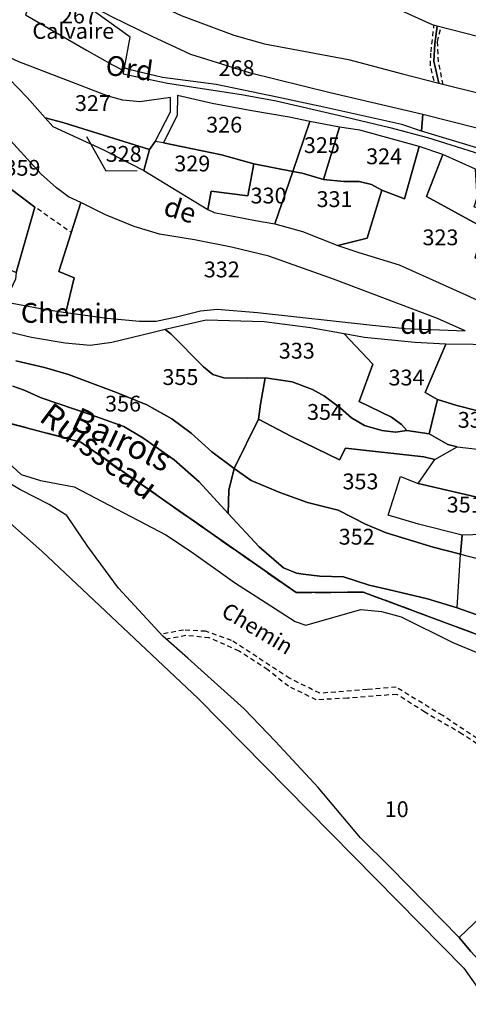
# Model space of a CAD drawing. Units: metres. Extents: x 1028004 to 1032199, y 6326230 to 6332852.
# Drawn here: x 1030796 to 1030853, y 6328965 to 6329090 of the extents above; entities that cross this region are included whole.
import ezdxf
from ezdxf.enums import TextEntityAlignment as Align

# ---------------------------------------------------------------- set-up
doc = ezdxf.new("R2010")
doc.units = ezdxf.units.M
doc.linetypes.add('TOPO1', pattern=[1, 0.6, -0.4])
doc.linetypes.add('TOPO2', pattern=[2.4, 2, -0.4])
for name, color, linetype in [('ig_cad_cote_alti', 37, 'CONTINUOUS'), ('ig_cad_detail_lineaire', 252, 'TOPO1'), ('ig_cad_divers_texte', 8, 'CONTINUOUS'), ('ig_cad_fleche_de_rattachement', 3, 'CONTINUOUS'), ('ig_cad_hydro', 140, 'CONTINUOUS'), ('ig_cad_lieudit', 7, 'ByLayer'), ('ig_cad_nom_voie', 8, 'CONTINUOUS'), ('ig_cad_parcel', 3, 'CONTINUOUS'), ('ig_cad_parcel_num', 3, 'CONTINUOUS'), ('ig_cad_section', 20, 'TOPO2')]:
    doc.layers.add(name, color=color, linetype=linetype)
doc.styles.add('Times New Roman', font='times.ttf')

msp = doc.modelspace()

# ---------------------------------------------------------------- linework, layer by layer
at = {"layer": 'ig_cad_detail_lineaire'}
for points in [[(1030848.2, 6329081.83), (1030847.72, 6329083.75), (1030847.81, 6329085.49), (1030848.18, 6329088.8)], [(1030849.34, 6329081.32), (1030848.76, 6329084.22), (1030848.63, 6329086.75), (1030849.03, 6329088.51)], [(1030798.07, 6329065.69), (1030802.28, 6329062.73)], [(1030839.75, 6329004.9), (1030833.74, 6329004.43), (1030829.96, 6329006.31), (1030822.59, 6329011.11), (1030819.32, 6329012.26), (1030816.54, 6329012.41), (1030813.65, 6329011.88)], [(1030890.9, 6328941), (1030889.54, 6328959.25), (1030887.87, 6328964.39), (1030885.06, 6328969.46), (1030881.01, 6328974.72), (1030873.51, 6328981.78), (1030867.97, 6328985.96), (1030863.09, 6328990.64), (1030857.76, 6328995.23), (1030851.76, 6328999.28), (1030847.01, 6329002.04), (1030843.48, 6329004.29), (1030837.24, 6329003.81), (1030833.31, 6329003.6), (1030829.79, 6329005.31), (1030827.16, 6329007.39), (1030823.56, 6329009.77), (1030819.78, 6329011.44), (1030816.81, 6329011.72), (1030814.31, 6329011.25)], [(1030860.38, 6328994.07), (1030858.62, 6328995.41), (1030849.28, 6329001.6), (1030843.39, 6329005.19), (1030839.75, 6329004.9)]]:
    msp.add_lwpolyline(points, dxfattribs=at)
at = {"layer": 'ig_cad_fleche_de_rattachement'}
msp.add_lwpolyline([(1030804.25, 6329074.78), (1030806.69, 6329070.48), (1030810.67, 6329070.49)], dxfattribs=at)
at = {"layer": 'ig_cad_hydro'}
for points in [[(1030855.29, 6329013.76), (1030851.12, 6329015.22), (1030847.37, 6329016.37), (1030842.41, 6329017.56), (1030839.98, 6329018.08), (1030836.75, 6329019.16), (1030833.76, 6329019.24), (1030831.66, 6329019.47), (1030830.79, 6329019.62), (1030829.17, 6329020.3), (1030827.95, 6329021.32), (1030826.1, 6329022.92), (1030822.18, 6329027.16), (1030818.49, 6329031.16), (1030815.35, 6329033.92), (1030811.39, 6329036.73), (1030809, 6329038.13), (1030804.84, 6329039.62), (1030798.52, 6329041.78), (1030796.39, 6329042.76), (1030794.96, 6329043.23)], [(1030874.63, 6328859.27), (1030906.96, 6328891.2), (1030918.93, 6328920.44), (1030922.13, 6328958.22), (1030908.59, 6328972.09), (1030877.51, 6329000.07), (1030859.64, 6329009.62), (1030839.25, 6329017.21), (1030830.75, 6329017.15), (1030803.56, 6329036.18), (1030793.28, 6329038.87)], [(1030793.28, 6329038.87), (1030803.56, 6329036.18), (1030830.75, 6329017.15), (1030839.25, 6329017.21), (1030859.64, 6329009.62), (1030877.51, 6329000.07), (1030908.59, 6328972.09), (1030922.13, 6328958.22)], [(1030792.74, 6329035.01), (1030796, 6329032.08), (1030798.46, 6329031.32), (1030802.7, 6329030.52), (1030814.27, 6329024.47), (1030817.53, 6329022.3), (1030822.97, 6329018.45), (1030827.58, 6329015.47), (1030830.63, 6329013.52), (1030831.99, 6329013.03), (1030838.94, 6329015.01), (1030841.55, 6329014.75), (1030844.05, 6329014.09), (1030850.57, 6329010.86), (1030857.04, 6329008.15)], [(1030859.56, 6328964.3), (1030857.66, 6328966.59), (1030852.8, 6328971.85), (1030851.36, 6328973.58), (1030842.65, 6328982.47), (1030838.89, 6328986.16), (1030833.55, 6328992.51), (1030828.16, 6328998.35), (1030824.18, 6329002.48), (1030817.06, 6329008.86), (1030813.89, 6329011.63), (1030808.3, 6329017.7), (1030804.42, 6329022.96), (1030801.76, 6329026.88), (1030799.53, 6329028.27), (1030795.83, 6329030.17), (1030792.56, 6329032.12)], [(1030793.09, 6329027.22), (1030798.62, 6329022.37), (1030818.37, 6329003.78), (1030851.94, 6328969.7), (1030855.98, 6328963.94), (1030856.97, 6328958.97), (1030855.03, 6328952.1), (1030842.98, 6328936.83), (1030828.59, 6328907.87), (1030847.43, 6328892.81), (1030862.04, 6328880.1), (1030873.33, 6328867.61)]]:
    msp.add_lwpolyline(points, dxfattribs=at)
at = {"layer": 'ig_cad_lieudit'}
for points in [[(1030874.63, 6328859.27), (1030906.96, 6328891.2), (1030918.93, 6328920.44), (1030922.13, 6328958.22), (1030908.59, 6328972.09), (1030877.51, 6329000.07), (1030859.64, 6329009.62), (1030839.25, 6329017.21), (1030830.75, 6329017.15), (1030803.56, 6329036.18), (1030793.28, 6329038.87), (1030785.95, 6329044.38), (1030780.83, 6329050.79), (1030772.37, 6329057.29), (1030761.12, 6329090.52), (1030750.68, 6329104.36), (1030726.1, 6329131.39), (1030715.59, 6329145.06), (1030712.43, 6329154.28), (1030714.89, 6329170.51), (1030716.6, 6329197.48), (1030716.88, 6329202.49), (1030677.38, 6329253.66)], [(1030794.96, 6329043.23), (1030796.39, 6329042.76), (1030798.52, 6329041.78), (1030804.84, 6329039.62), (1030809, 6329038.13), (1030811.39, 6329036.73), (1030815.35, 6329033.92), (1030818.49, 6329031.16), (1030822.18, 6329027.16), (1030826.1, 6329022.92), (1030827.95, 6329021.32), (1030829.17, 6329020.3), (1030830.79, 6329019.62), (1030831.66, 6329019.47), (1030833.76, 6329019.24), (1030836.75, 6329019.16), (1030839.98, 6329018.08), (1030842.41, 6329017.56), (1030847.37, 6329016.37), (1030851.12, 6329015.22), (1030855.29, 6329013.76)], [(1030855.29, 6329013.76), (1030851.12, 6329015.22), (1030847.37, 6329016.37), (1030842.41, 6329017.56), (1030839.98, 6329018.08), (1030836.75, 6329019.16), (1030833.76, 6329019.24), (1030831.66, 6329019.47), (1030830.79, 6329019.62), (1030829.17, 6329020.3), (1030827.95, 6329021.32), (1030826.1, 6329022.92), (1030822.18, 6329027.16), (1030818.49, 6329031.16), (1030815.35, 6329033.92), (1030811.39, 6329036.73), (1030809, 6329038.13), (1030804.84, 6329039.62), (1030798.52, 6329041.78), (1030796.39, 6329042.76), (1030794.96, 6329043.23)], [(1030793.28, 6329038.87), (1030803.56, 6329036.18), (1030830.75, 6329017.15), (1030839.25, 6329017.21), (1030859.64, 6329009.62), (1030877.51, 6329000.07), (1030908.59, 6328972.09), (1030922.13, 6328958.22)]]:
    msp.add_lwpolyline(points, dxfattribs=at)
at = {"layer": 'ig_cad_parcel'}
for points in [[(1030810.09, 6329115.52), (1030808.86, 6329113.7), (1030807.24, 6329111.07), (1030804.69, 6329104.06), (1030804.03, 6329102.32), (1030801.62, 6329098.11), (1030810.3, 6329092.9), (1030813.08, 6329091.55), (1030816.22, 6329090.1), (1030822.9, 6329087.62), (1030826.78, 6329086.53), (1030837.36, 6329084.52), (1030844.21, 6329082.71), (1030848.79, 6329081.55), (1030848.18, 6329084.32), (1030848.28, 6329086.52), (1030848.59, 6329088.73), (1030848.01, 6329088.93), (1030842.78, 6329091.27), (1030827.88, 6329097.63), (1030831.79, 6329108.32), (1030826.59, 6329110.41), (1030812.76, 6329114.7)], [(1030853.07, 6329099.27), (1030868.26, 6329091.02), (1030865.15, 6329084.82), (1030864.71, 6329083.64), (1030862.35, 6329084.63), (1030859.22, 6329085.76), (1030853.86, 6329087.39), (1030848.59, 6329088.73), (1030848.01, 6329088.93), (1030842.78, 6329091.27), (1030827.88, 6329097.63), (1030831.79, 6329108.32), (1030841.35, 6329104.43)], [(1030808.95, 6329083.13), (1030809.06, 6329083.46), (1030809.8, 6329087.37), (1030802.73, 6329092.47), (1030798.45, 6329095.13), (1030796.55, 6329090.19), (1030804.25, 6329085.71), (1030807.56, 6329083.84)], [(1030846.6, 6329075.48), (1030844.13, 6329076.32), (1030834.25, 6329078.51), (1030828.38, 6329079.77), (1030820.67, 6329081.39), (1030813.86, 6329082.26), (1030809.63, 6329083.25), (1030809.06, 6329083.46), (1030809.8, 6329087.37), (1030802.73, 6329092.47), (1030807.5, 6329089.92), (1030812.51, 6329087.48), (1030817.39, 6329085.21), (1030824.83, 6329082.89), (1030835.07, 6329080.35), (1030846.77, 6329077.61)], [(1030864.71, 6329083.64), (1030862.35, 6329084.63), (1030859.22, 6329085.76), (1030853.86, 6329087.39), (1030848.59, 6329088.73), (1030848.28, 6329086.52), (1030848.18, 6329084.32), (1030848.79, 6329081.55), (1030854.4, 6329080.13), (1030859.1, 6329079.04), (1030862.05, 6329078.59), (1030863.75, 6329081.61)], [(1030812.24, 6329073.17), (1030812.95, 6329074.16), (1030814.86, 6329077.9), (1030814.86, 6329079.71), (1030811.02, 6329079.2), (1030808.86, 6329079.38), (1030807.01, 6329079.88), (1030801.32, 6329082.1), (1030795.69, 6329084.24), (1030794.37, 6329084.88), (1030793.31, 6329083.27), (1030796.75, 6329079.73), (1030799.05, 6329077.16), (1030801.25, 6329076.59)], [(1030814.01, 6329074.01), (1030821.34, 6329072.5), (1030825.43, 6329071.34), (1030830.33, 6329070.39), (1030832.49, 6329076.69), (1030829.89, 6329077.25), (1030825.16, 6329078.06), (1030820.15, 6329078.96), (1030815.78, 6329079.98), (1030815.74, 6329077.49)], [(1030811.51, 6329070.49), (1030812.24, 6329073.17), (1030801.25, 6329076.59), (1030799.05, 6329077.16), (1030799.99, 6329076.05), (1030806.31, 6329073.15)], [(1030865.92, 6329069.74), (1030857.94, 6329072.06), (1030846.6, 6329075.48), (1030846.77, 6329077.61), (1030853.6, 6329075.89), (1030866.41, 6329073.44), (1030865.99, 6329072.09)], [(1030795.36, 6329057.59), (1030797.72, 6329065.85), (1030789.74, 6329071.88), (1030790.69, 6329076.17), (1030785.86, 6329073.06), (1030784.81, 6329073.96), (1030784.01, 6329073.05), (1030790.07, 6329067.57), (1030785.39, 6329062.41), (1030786.33, 6329061.7)], [(1030790.99, 6329076.84), (1030790.69, 6329076.17), (1030789.74, 6329071.88), (1030797.72, 6329065.85), (1030795.36, 6329057.59), (1030795.29, 6329056.78), (1030793.94, 6329053.92), (1030795.53, 6329053.59), (1030799.12, 6329052.95), (1030801.64, 6329052.56), (1030802.7, 6329056.94), (1030800.78, 6329057.72), (1030803.54, 6329066.45), (1030801.97, 6329067.19), (1030800.47, 6329068.33), (1030798.52, 6329070.03), (1030793.78, 6329075.25)], [(1030832.49, 6329076.69), (1030830.33, 6329070.39), (1030831.53, 6329070.18), (1030834.23, 6329069.37), (1030836.25, 6329075.98)], [(1030834.23, 6329069.37), (1030836.78, 6329069.12), (1030838.71, 6329069.12), (1030840.27, 6329068.74), (1030841.59, 6329068.03), (1030844.47, 6329066.94), (1030846.32, 6329073.52), (1030838.81, 6329075.6), (1030836.25, 6329075.98)], [(1030811.51, 6329070.49), (1030819.61, 6329065.57), (1030820.03, 6329067.88), (1030824.65, 6329067.28), (1030825.43, 6329071.34), (1030821.34, 6329072.5), (1030814.01, 6329074.01), (1030812.95, 6329074.16), (1030812.24, 6329073.17)], [(1030841.59, 6329068.03), (1030839.72, 6329061.95), (1030836.04, 6329061.03), (1030838.68, 6329060.14), (1030843.76, 6329058.59), (1030852.19, 6329054.77), (1030855.33, 6329053.37), (1030855.61, 6329055.35), (1030856.02, 6329057.95), (1030853.39, 6329059.48), (1030854.49, 6329063.25), (1030847.25, 6329067.22), (1030849.3, 6329072.53), (1030846.32, 6329073.52), (1030844.47, 6329066.94)], [(1030849.3, 6329072.53), (1030847.25, 6329067.22), (1030854.49, 6329063.25), (1030853.39, 6329059.48), (1030856.02, 6329057.95), (1030855.61, 6329055.35), (1030860.4, 6329054.47), (1030861.1, 6329056.93), (1030862.91, 6329061.67), (1030858.27, 6329063.77), (1030853.26, 6329065.9), (1030853.65, 6329067.07), (1030853.42, 6329070.69)], [(1030825.43, 6329071.34), (1030824.65, 6329067.28), (1030820.03, 6329067.88), (1030819.61, 6329065.57), (1030820.39, 6329065.18), (1030825.61, 6329064.19), (1030828.07, 6329063.77), (1030830.33, 6329070.39)], [(1030830.33, 6329070.39), (1030828.07, 6329063.77), (1030831.57, 6329062.8), (1030836.04, 6329061.03), (1030839.72, 6329061.95), (1030841.59, 6329068.03), (1030840.27, 6329068.74), (1030838.71, 6329069.12), (1030836.78, 6329069.12), (1030834.23, 6329069.37), (1030831.53, 6329070.18)], [(1030803.54, 6329066.45), (1030800.78, 6329057.72), (1030802.7, 6329056.94), (1030801.64, 6329052.56), (1030806.87, 6329051.83), (1030810.95, 6329051.45), (1030813.05, 6329051.46), (1030815.63, 6329052), (1030818.68, 6329052.75), (1030820.78, 6329052.97), (1030825.86, 6329052.55), (1030840.41, 6329050.96), (1030844.53, 6329050.54), (1030852.14, 6329050.24), (1030848.64, 6329051.79), (1030835.49, 6329056.78), (1030827.31, 6329059.66), (1030822.57, 6329060.82), (1030817.92, 6329061.74), (1030813.48, 6329062.44), (1030810.27, 6329063.42), (1030806.65, 6329064.91)], [(1030814.22, 6329050.41), (1030814.94, 6329049.84), (1030819.03, 6329045.69), (1030820.21, 6329044.7), (1030821.63, 6329044.31), (1030824.56, 6329044.25), (1030826.83, 6329044.3), (1030830.24, 6329043.8), (1030832.84, 6329042.81), (1030834.34, 6329041.96), (1030836.35, 6329040.45), (1030837.77, 6329039.24), (1030839.4, 6329038.28), (1030841.61, 6329037.65), (1030843.32, 6329037.44), (1030844.74, 6329037.65), (1030844.09, 6329038.38), (1030842.81, 6329039.31), (1030838.72, 6329041.32), (1030840.45, 6329046.03), (1030836.82, 6329049.86), (1030832.57, 6329050.63), (1030826.73, 6329051.36), (1030819.38, 6329051.59)], [(1030836.82, 6329049.86), (1030840.45, 6329046.03), (1030838.72, 6329041.32), (1030842.81, 6329039.31), (1030844.09, 6329038.38), (1030844.74, 6329037.65), (1030847.58, 6329037.2), (1030848.62, 6329041.57), (1030847.06, 6329042.46), (1030849.67, 6329048.55), (1030845.77, 6329048.77), (1030839.41, 6329049.39)], [(1030849.67, 6329048.55), (1030847.06, 6329042.46), (1030848.62, 6329041.57), (1030851.07, 6329040.79), (1030853.74, 6329040.13), (1030855.29, 6329044.22), (1030857.85, 6329043.47), (1030863.33, 6329042.14), (1030869.99, 6329041.76), (1030870.99, 6329041.87), (1030857.98, 6329047.96), (1030856.53, 6329048.45)], [(1030826.83, 6329044.3), (1030826.24, 6329040.95), (1030825.99, 6329039.07), (1030830.19, 6329036.87), (1030836.25, 6329033.92), (1030837, 6329035.41), (1030846.88, 6329034.33), (1030848.3, 6329033.97), (1030851.1, 6329035.58), (1030849.93, 6329035.86), (1030847.58, 6329037.2), (1030844.74, 6329037.65), (1030843.32, 6329037.44), (1030841.61, 6329037.65), (1030839.4, 6329038.28), (1030837.77, 6329039.24), (1030836.35, 6329040.45), (1030834.34, 6329041.96), (1030832.84, 6329042.81), (1030830.24, 6329043.8)], [(1030847.58, 6329037.2), (1030849.93, 6329035.86), (1030851.1, 6329035.58), (1030855.17, 6329035.12), (1030857.01, 6329039.53), (1030853.74, 6329040.13), (1030851.07, 6329040.79), (1030848.62, 6329041.57)], [(1030822.91, 6329032.85), (1030825.09, 6329031.32), (1030828.68, 6329029.8), (1030832.19, 6329028.53), (1030836.08, 6329027.57), (1030839.52, 6329025.8), (1030842.13, 6329024.72), (1030848.07, 6329022.91), (1030851.55, 6329022.03), (1030851.74, 6329024.42), (1030846.22, 6329025.8), (1030842.38, 6329026.96), (1030843.97, 6329031.83), (1030846.18, 6329030.95), (1030848.3, 6329033.97), (1030846.88, 6329034.33), (1030837, 6329035.41), (1030836.25, 6329033.92), (1030830.19, 6329036.87), (1030825.99, 6329039.07)], [(1030869.14, 6329031.82), (1030866.77, 6329026.05), (1030864.85, 6329026.45), (1030857.6, 6329028.27), (1030846.18, 6329030.95), (1030848.3, 6329033.97), (1030851.1, 6329035.58), (1030855.17, 6329035.12), (1030858.26, 6329034.23), (1030866.34, 6329032.36)], [(1030851.12, 6329015.22), (1030851.55, 6329022.03), (1030848.07, 6329022.91), (1030842.13, 6329024.72), (1030839.52, 6329025.8), (1030836.08, 6329027.57), (1030832.19, 6329028.53), (1030828.68, 6329029.8), (1030825.09, 6329031.32), (1030822.91, 6329032.85), (1030822.25, 6329030.1), (1030822.18, 6329027.16), (1030826.1, 6329022.92), (1030827.95, 6329021.32), (1030829.17, 6329020.3), (1030830.79, 6329019.62), (1030831.66, 6329019.47), (1030833.76, 6329019.24), (1030836.75, 6329019.16), (1030839.98, 6329018.08), (1030842.41, 6329017.56), (1030847.37, 6329016.37)], [(1030864.85, 6329026.45), (1030864.61, 6329024.45), (1030864.29, 6329022.96), (1030861.63, 6329023.7), (1030858.29, 6329024.29), (1030854.42, 6329024.51), (1030851.74, 6329024.42), (1030846.22, 6329025.8), (1030842.38, 6329026.96), (1030843.97, 6329031.83), (1030846.18, 6329030.95), (1030857.6, 6329028.27)], [(1030871.41, 6329021.12), (1030869.16, 6329021.76), (1030864.29, 6329022.96), (1030861.63, 6329023.7), (1030858.29, 6329024.29), (1030854.42, 6329024.51), (1030851.74, 6329024.42), (1030851.55, 6329022.03), (1030856.42, 6329020.76), (1030858.88, 6329019.77), (1030864.12, 6329016.7), (1030868.25, 6329014.6)], [(1030851.12, 6329015.22), (1030851.55, 6329022.03), (1030856.42, 6329020.76), (1030858.88, 6329019.77), (1030864.12, 6329016.7), (1030868.25, 6329014.6), (1030865.77, 6329009.18), (1030860.83, 6329011.41), (1030855.29, 6329013.76)], [(1030858.39, 6328949.31), (1030862.47, 6328947.43), (1030869.16, 6328943.31), (1030884.71, 6328933.56), (1030886.61, 6328936.45), (1030891.42, 6328941.57), (1030889.87, 6328959.94), (1030895.61, 6328964.83), (1030894.96, 6328966.29), (1030892.83, 6328969.56), (1030890.21, 6328972.97), (1030887.8, 6328975.35), (1030884.38, 6328971.38), (1030880.3, 6328976.26), (1030876.16, 6328980.22), (1030871.64, 6328983.69), (1030866.47, 6328987.96), (1030851.36, 6328973.58), (1030852.8, 6328971.85), (1030857.66, 6328966.59), (1030859.56, 6328964.3), (1030860.66, 6328960.66), (1030860.17, 6328954.64), (1030859.53, 6328951.98)]]:
    msp.add_lwpolyline(points, close=True, dxfattribs=at)
for points in [[(1030857.94, 6329072.06), (1030846.6, 6329075.48), (1030844.13, 6329076.32), (1030834.25, 6329078.51), (1030828.38, 6329079.77), (1030820.67, 6329081.39), (1030813.86, 6329082.26), (1030809.63, 6329083.25), (1030809.06, 6329083.46), (1030808.95, 6329083.13), (1030808.91, 6329082.7), (1030814.5, 6329081.54), (1030823.85, 6329080.1), (1030828.23, 6329079.3), (1030836.05, 6329077.51), (1030842.59, 6329075.95), (1030847.35, 6329074.69), (1030857, 6329071.66)], [(1030736.8, 6328852.34), (1030660.95, 6328980.62), (1030687.75, 6329006.55), (1030703.92, 6329024.02), (1030727.6, 6329042.73), (1030745.21, 6329052.47), (1030748.69, 6329054), (1030753.37, 6329051.94), (1030759.85, 6329050.67), (1030770.39, 6329053.63), (1030773.12, 6329048.86), (1030777.07, 6329038.94), (1030793.09, 6329027.22), (1030798.62, 6329022.37), (1030818.37, 6329003.78), (1030851.94, 6328969.7), (1030855.98, 6328963.94), (1030856.97, 6328958.97), (1030855.03, 6328952.1), (1030842.98, 6328936.83), (1030828.59, 6328907.87), (1030847.43, 6328892.81), (1030862.04, 6328880.1), (1030873.33, 6328867.61)], [(1030795.33, 6329046.46), (1030798.95, 6329045.61), (1030801.98, 6329044.73), (1030808.06, 6329042.43), (1030811.89, 6329040.88), (1030815.05, 6329039.11), (1030817.51, 6329037.3), (1030820.11, 6329034.96), (1030822.91, 6329032.85), (1030825.99, 6329039.07), (1030826.24, 6329040.95), (1030826.83, 6329044.3), (1030824.56, 6329044.25), (1030821.63, 6329044.31), (1030820.21, 6329044.7), (1030819.03, 6329045.69), (1030814.94, 6329049.84), (1030814.22, 6329050.41), (1030812.53, 6329049.98), (1030807.45, 6329048.76), (1030804.71, 6329048.4), (1030801.58, 6329048.68), (1030797.31, 6329049.41), (1030792.69, 6329050.5)], [(1030794.96, 6329043.23), (1030796.39, 6329042.76), (1030798.52, 6329041.78), (1030804.84, 6329039.62), (1030809, 6329038.13), (1030811.39, 6329036.73), (1030815.35, 6329033.92), (1030818.49, 6329031.16), (1030822.18, 6329027.16), (1030822.25, 6329030.1), (1030822.91, 6329032.85), (1030820.11, 6329034.96), (1030817.51, 6329037.3), (1030815.05, 6329039.11), (1030811.89, 6329040.88), (1030808.06, 6329042.43), (1030801.98, 6329044.73), (1030798.95, 6329045.61), (1030795.33, 6329046.46)], [(1030792.74, 6329035.01), (1030796, 6329032.08), (1030798.46, 6329031.32), (1030802.7, 6329030.52), (1030814.27, 6329024.47), (1030817.53, 6329022.3), (1030822.97, 6329018.45), (1030827.58, 6329015.47), (1030830.63, 6329013.52), (1030831.99, 6329013.03), (1030838.94, 6329015.01), (1030841.55, 6329014.75), (1030844.05, 6329014.09), (1030850.57, 6329010.86), (1030857.04, 6329008.15)], [(1030866.47, 6328987.96), (1030851.36, 6328973.58), (1030842.65, 6328982.47), (1030838.89, 6328986.16), (1030833.55, 6328992.51), (1030828.16, 6328998.35), (1030824.18, 6329002.48), (1030817.06, 6329008.86), (1030813.89, 6329011.63), (1030808.3, 6329017.7), (1030804.42, 6329022.96), (1030801.76, 6329026.88), (1030799.53, 6329028.27), (1030795.83, 6329030.17), (1030792.56, 6329032.12)]]:
    msp.add_lwpolyline(points, dxfattribs=at)
at = {"layer": 'ig_cad_section'}
for points in [[(1030677.38, 6329253.66), (1030716.88, 6329202.49), (1030716.6, 6329197.48), (1030714.89, 6329170.51), (1030712.42, 6329154.28), (1030715.59, 6329145.06), (1030726.1, 6329131.39), (1030750.68, 6329104.36), (1030761.12, 6329090.52), (1030772.37, 6329057.29), (1030782.08, 6329043.59), (1030793.28, 6329038.87), (1030803.56, 6329036.18), (1030830.75, 6329017.15), (1030839.25, 6329017.21), (1030859.64, 6329009.62), (1030877.51, 6329000.07), (1030908.59, 6328972.09), (1030922.13, 6328958.22), (1030918.93, 6328920.44), (1030906.96, 6328891.2), (1030874.63, 6328859.27)], [(1030677.38, 6329253.66), (1030716.88, 6329202.49), (1030716.6, 6329197.48), (1030714.89, 6329170.51), (1030712.42, 6329154.28), (1030715.59, 6329145.06), (1030726.1, 6329131.39), (1030750.68, 6329104.36), (1030761.12, 6329090.52), (1030772.37, 6329057.29), (1030782.08, 6329043.59), (1030793.28, 6329038.87), (1030803.56, 6329036.18), (1030830.75, 6329017.15), (1030839.25, 6329017.21), (1030859.64, 6329009.62), (1030877.51, 6329000.07), (1030908.59, 6328972.09), (1030922.13, 6328958.22), (1030918.93, 6328920.44), (1030906.96, 6328891.2), (1030874.63, 6328859.27)], [(1030874.63, 6328859.27), (1030906.96, 6328891.2), (1030918.93, 6328920.44), (1030922.13, 6328958.22), (1030908.59, 6328972.09), (1030877.51, 6329000.07), (1030859.64, 6329009.62), (1030839.25, 6329017.21), (1030830.75, 6329017.15), (1030803.56, 6329036.18), (1030793.28, 6329038.87), (1030785.95, 6329044.38), (1030780.83, 6329050.79), (1030772.37, 6329057.29), (1030761.12, 6329090.52), (1030750.68, 6329104.36), (1030726.1, 6329131.39), (1030715.59, 6329145.06), (1030712.42, 6329154.28), (1030714.89, 6329170.51), (1030716.6, 6329197.48), (1030716.88, 6329202.49), (1030677.38, 6329253.66)], [(1030874.63, 6328859.27), (1030906.96, 6328891.2), (1030918.93, 6328920.44), (1030922.13, 6328958.22), (1030908.59, 6328972.09), (1030877.51, 6329000.07), (1030859.64, 6329009.62), (1030839.25, 6329017.21), (1030830.75, 6329017.15), (1030803.56, 6329036.18), (1030793.28, 6329038.87), (1030785.95, 6329044.38), (1030780.83, 6329050.79), (1030772.37, 6329057.29), (1030761.12, 6329090.52), (1030750.68, 6329104.36), (1030726.1, 6329131.39), (1030715.59, 6329145.06), (1030712.42, 6329154.28), (1030714.89, 6329170.51), (1030716.6, 6329197.48), (1030716.88, 6329202.49), (1030677.38, 6329253.66)], [(1030874.63, 6328859.27), (1030906.96, 6328891.2), (1030918.93, 6328920.44), (1030922.13, 6328958.22), (1030908.59, 6328972.09), (1030877.51, 6329000.07), (1030859.64, 6329009.62), (1030839.25, 6329017.21), (1030830.75, 6329017.15), (1030803.56, 6329036.18), (1030793.28, 6329038.87), (1030785.95, 6329044.38), (1030780.83, 6329050.79), (1030772.37, 6329057.29), (1030761.12, 6329090.52), (1030750.68, 6329104.36), (1030726.1, 6329131.39), (1030715.59, 6329145.06), (1030712.42, 6329154.28), (1030714.89, 6329170.51), (1030716.6, 6329197.48), (1030716.88, 6329202.49), (1030677.38, 6329253.66)], [(1030874.63, 6328859.27), (1030906.96, 6328891.2), (1030918.93, 6328920.44), (1030922.13, 6328958.22), (1030908.59, 6328972.09), (1030877.51, 6329000.07), (1030859.64, 6329009.62), (1030839.25, 6329017.21), (1030830.75, 6329017.15), (1030803.56, 6329036.18), (1030793.28, 6329038.87), (1030785.95, 6329044.38), (1030780.83, 6329050.79), (1030772.37, 6329057.29), (1030761.12, 6329090.52), (1030750.68, 6329104.36), (1030726.1, 6329131.39), (1030715.59, 6329145.06), (1030712.42, 6329154.28), (1030714.89, 6329170.51), (1030716.6, 6329197.48), (1030716.88, 6329202.49), (1030677.38, 6329253.66)], [(1030677.38, 6329253.66), (1030716.88, 6329202.49), (1030716.6, 6329197.48), (1030714.89, 6329170.51), (1030712.42, 6329154.28), (1030715.59, 6329145.06), (1030726.1, 6329131.39), (1030750.68, 6329104.36), (1030761.12, 6329090.52), (1030772.37, 6329057.29), (1030782.08, 6329043.59), (1030793.28, 6329038.87), (1030803.56, 6329036.18), (1030830.75, 6329017.15), (1030839.25, 6329017.21), (1030859.64, 6329009.62), (1030877.51, 6329000.07), (1030908.59, 6328972.09), (1030922.13, 6328958.22), (1030918.93, 6328920.44), (1030906.96, 6328891.2), (1030874.63, 6328859.27)]]:
    msp.add_lwpolyline(points, dxfattribs=at)

# ---------------------------------------------------------------- texts
at = {"layer": 'ig_cad_cote_alti', "style": 'Times New Roman'}
msp.add_text('Calvaire', height=2, dxfattribs=at).set_placement((1030797.43, 6329086.52), align=Align.BOTTOM_LEFT)
at = {"layer": 'ig_cad_divers_texte', "style": 'Times New Roman'}
for s, height, rotation, p in [('Ruisseau', 3, 323.1, (1030797.55, 6329038.21)), ('Bairols', 3, 334.8, (1030801.72, 6329037.12)), ('Chemin', 2, 329.1, (1030820.82, 6329013.75))]:
    msp.add_text(s, height=height, rotation=rotation, dxfattribs=at).set_placement(p, align=Align.BOTTOM_LEFT)
at = {"layer": 'ig_cad_nom_voie', "style": 'Times New Roman'}
for s, rotation, p in [('Ord', 351.7, (1030806.44, 6329081.87)), ('de', 342.7, (1030813.6, 6329064.2)), ('Chemin', 359.5, (1030795.94, 6329050.49))]:
    msp.add_text(s, height=2.5, rotation=rotation, dxfattribs=at).set_placement(p, align=Align.BOTTOM_LEFT)
msp.add_text('du', height=2.5, dxfattribs=at).set_placement((1030843.9, 6329049.07), align=Align.BOTTOM_LEFT)
at = {"layer": 'ig_cad_parcel_num', "style": 'Times New Roman'}
for s, p in [('267', (1030801.03, 6329088.47)), ('268', (1030820.95, 6329081.82)), ('327', (1030802.8, 6329077.4)), ('326', (1030819.39, 6329074.67)), ('325', (1030831.74, 6329072.08)), ('328', (1030806.69, 6329070.98)), ('324', (1030839.61, 6329070.67)), ('329', (1030815.36, 6329069.76)), ('359', (1030793.9, 6329069.22)), ('330', (1030825, 6329065.71)), ('331', (1030833.34, 6329065.26)), ('323', (1030846.73, 6329060.43)), ('332', (1030819.09, 6329056.37)), ('333', (1030828.57, 6329046.1)), ('355', (1030813.86, 6329042.77)), ('334', (1030842.44, 6329042.71)), ('356', (1030806.61, 6329039.41)), ('354', (1030832.14, 6329038.36)), ('336', (1030851.19, 6329037.36)), ('353', (1030836.62, 6329029.58)), ('351', (1030849.79, 6329026.65)), ('352', (1030836.14, 6329022.59)), ('10', (1030841.95, 6328988.15))]:
    msp.add_text(s, height=2, dxfattribs=at).set_placement(p, align=Align.BOTTOM_LEFT)

doc.saveas('drawing.dxf')
